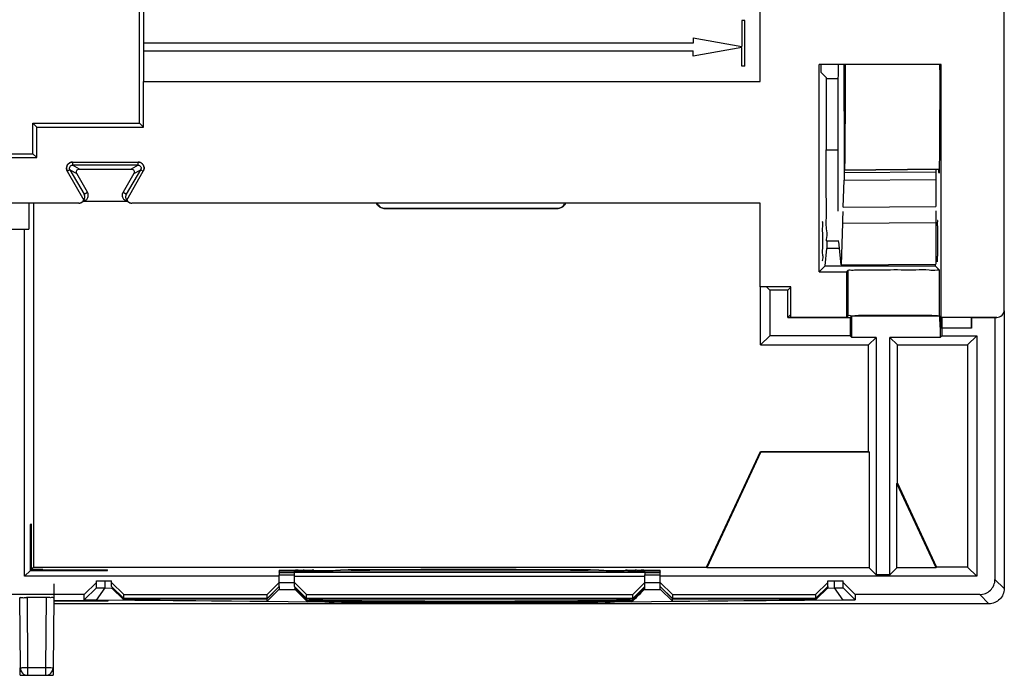
# Model space of a CAD drawing. Units: millimetres. Extents: x 0 to 420, y 0 to 297.
# Drawn here: x 229 to 242, y 151 to 160 of the extents above; entities that cross this region are included whole.
import ezdxf

# ---------------------------------------------------------------- set-up
doc = ezdxf.new("R2010")
doc.units = ezdxf.units.MM
doc.header["$LTSCALE"] = 23.1
for name, color, linetype in [('32087_0100_DXF_CONTINUOUS_LINE', 7, 'CONTINUOUS'), ('32089_0100_DXF_CONTINUOUS_LINE', 7, 'CONTINUOUS'), ('32090_0100_DXF_CONTINUOUS_LINE', 7, 'CONTINUOUS'), ('32124_0100_DXF_CONTINUOUS_LINE', 7, 'CONTINUOUS')]:
    doc.layers.add(name, color=color, linetype=linetype)

msp = doc.modelspace()

# ---------------------------------------------------------------- linework, layer by layer
at = {"layer": '32087_0100_DXF_CONTINUOUS_LINE', "color": 7, "linetype": 'CONTINUOUS'}
for p, q in [((241.84367, 156.00312), (241.84367, 201.80312)), ((230.49398, 158.45287), (230.49385, 163.37931)), ((230.54309, 160.20312), (230.54311, 159.50312)), ((238.63869, 159.00313), (238.63869, 160.20312)), ((238.43869, 159.80312), (238.39869, 159.80312)), ((238.39869, 159.80312), (238.39869, 159.46018)), ((238.43869, 159.20312), (238.43869, 159.80312)), ((237.75814, 159.50312), (230.54367, 159.50312)), ((230.54399, 159.50312), (230.54399, 159.40312)), ((237.75814, 159.57312), (238.39869, 159.46018)), ((237.75814, 159.57312), (237.75814, 159.50312)), ((230.54311, 159.40312), (230.54312, 159.00312)), ((230.54367, 159.40312), (237.75814, 159.40312)), ((238.39869, 159.44607), (237.75814, 159.33312)), ((237.75814, 159.33312), (237.75814, 159.40312)), ((238.39869, 159.20312), (238.39869, 159.44607)), ((238.43869, 159.20312), (238.39869, 159.20312)), ((241.01468, 159.22312), (239.41491, 159.22312)), ((239.41491, 156.50312), (239.41491, 159.22312)), ((239.4399, 159.12074), (239.4399, 159.22312)), ((239.50568, 159.05497), (239.4399, 159.12074)), ((241.01465, 155.76137), (241.01471, 159.22312)), ((230.54367, 159.00313), (238.63869, 159.00313)), ((230.54367, 158.40313), (230.54367, 159.00313)), ((239.66487, 159.03402), (239.50567, 159.03403)), ((239.50568, 159.05497), (239.50568, 158.10312)), ((229.09393, 158.45287), (230.49393, 158.45287)), ((229.14367, 158.40312), (229.09393, 158.45287)), ((229.09393, 158.05287), (229.09393, 158.45287)), ((230.54402, 158.40312), (230.49398, 158.45287)), ((229.14367, 158.40313), (230.54367, 158.40313)), ((229.14367, 158.00312), (229.14367, 158.40313)), ((227.74367, 158.00312), (229.14367, 158.00312)), ((227.79342, 158.05287), (229.09393, 158.05287)), ((229.14367, 158.00312), (229.09393, 158.05287)), ((229.61413, 157.94243), (230.47321, 157.94243)), ((229.54486, 157.82245), (229.76346, 157.44382)), ((229.70364, 157.85076), (230.3837, 157.85076)), ((230.32388, 157.44382), (230.54249, 157.82245)), ((229.80942, 157.54757), (229.66901, 157.79077)), ((230.41834, 157.79077), (230.27793, 157.54757)), ((229.78012, 157.43828), (229.74548, 157.41828)), ((229.76156, 157.42756), (230.32579, 157.42756)), ((230.34187, 157.41828), (230.30722, 157.43828)), ((229.69377, 157.40312), (217.19358, 157.40312)), ((238.63869, 157.40312), (230.39358, 157.40312)), ((238.63869, 156.30312), (238.63869, 157.40312)), ((239.6708, 156.90209), (239.51614, 156.90344)), ((239.51614, 156.90344), (239.51614, 156.80914)), ((239.49345, 156.58167), (239.51614, 156.80914)), ((239.68016, 156.80914), (239.51614, 156.80914)), ((239.41491, 156.50312), (239.49345, 156.58167)), ((239.49345, 156.58167), (240.93636, 156.58167)), ((239.77271, 156.50312), (239.7937, 156.52412)), ((239.7937, 155.92237), (239.7937, 156.52412)), ((240.93432, 156.60219), (240.93636, 156.58167)), ((240.93636, 156.58167), (240.99392, 156.52411)), ((240.96762, 156.63136), (240.96769, 156.6315)), ((240.99368, 155.92237), (240.99369, 156.52412)), ((239.41491, 156.50312), (239.77271, 156.50312)), ((239.77271, 156.50312), (239.77271, 155.90313)), ((239.04367, 156.30312), (238.63869, 156.30312)), ((239.04367, 155.90313), (239.04367, 156.30312)), ((239.77271, 155.90313), (239.04367, 155.90313)), ((239.7937, 155.92237), (239.77446, 155.90312)), ((240.99365, 155.92237), (240.99719, 155.91883)), ((241.00176, 155.77428), (240.99722, 155.91883)), ((241.41466, 155.90312), (241.01464, 155.90312)), ((241.74367, 155.90313), (241.41467, 155.90138)), ((241.41467, 155.90138), (241.41467, 155.76137)), ((241.01465, 155.76137), (241.00176, 155.77428)), ((241.41467, 155.76137), (241.01465, 155.76137))]:
    msp.add_line(p, q, dxfattribs=at)
at = {"layer": '32087_0100_DXF_CONTINUOUS_LINE', "color": 9, "linetype": 'CONTINUOUS'}
for p, q in [((239.50568, 158.10312), (239.66104, 158.10312)), ((229.61413, 157.94243), (229.61413, 157.90244)), ((230.47321, 157.90244), (230.47321, 157.94243)), ((229.5795, 157.84245), (229.54486, 157.82245)), ((229.5795, 157.84245), (229.66901, 157.79077)), ((229.5795, 157.84245), (229.76386, 157.52312)), ((230.47321, 157.90244), (229.61413, 157.90244)), ((229.70364, 157.85076), (229.61413, 157.90244)), ((230.32348, 157.52312), (230.50785, 157.84245)), ((230.47321, 157.90244), (230.3837, 157.85076)), ((230.41834, 157.79077), (230.50785, 157.84245)), ((230.50785, 157.84245), (230.54249, 157.82245)), ((229.76706, 157.52312), (229.80942, 157.54757)), ((230.27793, 157.54757), (230.32028, 157.52312)), ((229.76386, 157.52312), (229.76706, 157.52312)), ((230.32028, 157.52312), (230.32348, 157.52312))]:
    msp.add_line(p, q, dxfattribs=at)
at = {"layer": '32087_0100_DXF_CONTINUOUS_LINE', "linetype": 'CONTINUOUS'}
for p, q in [((241.41466, 155.90312), (241.74367, 155.90312)), ((241.41467, 155.76137), (241.41466, 155.90138))]:
    msp.add_line(p, q, dxfattribs=at)
at = {"layer": '32087_0100_DXF_CONTINUOUS_LINE', "color": 7, "linetype": 'CONTINUOUS'}
msp.add_arc((241.74367, 156.00312), 0.1, 270.000058, 359.999941, dxfattribs=at)
for points in [[(240.99502, 159.22312), (240.99507, 159.2071), (240.99511, 159.19108), (240.99515, 159.17505)], [(240.98684, 157.79838), (240.98592, 157.79851), (240.98474, 157.81744), (240.98366, 157.84155)], [(240.97148, 157.16993), (240.9716, 157.17326), (240.97067, 157.17551), (240.9676, 157.17548)]]:
    msp.add_open_spline(points, degree=3, dxfattribs=at)
for points, knots in [([(240.99515, 159.17505), (240.99519, 159.15887), (240.9953, 159.10985), (240.99542, 159.02739), (240.99547, 158.96112), (240.99547, 158.92768)], [0, 0, 0, 0, 0.19624419, 0.59445566, 1, 1, 1, 1]), ([(240.99547, 158.92768), (240.99549, 158.82302), (240.99527, 158.61433), (240.99424, 158.33103), (240.99243, 158.07043), (240.99079, 157.9558), (240.98931, 157.86193), (240.98908, 157.85008)], [0, 0, 0, 0, 0.29400236, 0.58170319, 0.81472338, 0.97516504, 1, 1, 1, 1]), ([(239.50683, 157.16287), (239.50724, 157.18884), (239.51154, 157.30119), (239.5055, 157.49806), (239.50644, 157.7875), (239.50568, 157.99296), (239.50568, 158.10312)], [0, 0, 0, 0, 0.08065121, 0.3403537, 0.6473391, 1, 1, 1, 1]), ([(229.66901, 157.79077), (229.66555, 157.79675), (229.66222, 157.81073), (229.6663, 157.83228), (229.68291, 157.84664), (229.69674, 157.85076), (229.70364, 157.85076)], [0, 0, 0, 0, 0.24933936, 0.49904667, 0.75061157, 1, 1, 1, 1]), ([(230.3837, 157.85076), (230.39061, 157.85076), (230.40439, 157.84666), (230.42101, 157.83235), (230.42514, 157.81079), (230.42179, 157.79675), (230.41834, 157.79077)], [0, 0, 0, 0, 0.24933936, 0.49904668, 0.75061157, 1, 1, 1, 1]), ([(240.98908, 157.85008), (240.98856, 157.82264), (240.98788, 157.79868), (240.98686, 157.79838), (240.98684, 157.79838)], [0, 0, 0, 0, 0.98056189, 1, 1, 1, 1]), ([(229.7988, 157.45254), (229.80374, 157.45773), (229.81607, 157.47479), (229.82391, 157.50927), (229.81601, 157.53615), (229.80942, 157.54757)], [0, 0, 0, 0, 0.20916438, 0.61003353, 1, 1, 1, 1]), ([(230.28859, 157.45314), (230.28386, 157.45824), (230.27188, 157.47506), (230.26371, 157.50908), (230.27128, 157.53606), (230.27793, 157.54757)], [0, 0, 0, 0, 0.20518222, 0.60387477, 1, 1, 1, 1]), ([(229.69377, 157.40312), (229.70326, 157.40312), (229.72228, 157.40656), (229.74689, 157.42111), (229.75894, 157.4358), (229.76346, 157.44382)], [0, 0, 0, 0, 0.33842033, 0.67173291, 1, 1, 1, 1]), ([(229.76346, 157.44382), (229.76734, 157.45069), (229.77361, 157.46678), (229.77523, 157.49472), (229.769, 157.51397), (229.76386, 157.52312)], [0, 0, 0, 0, 0.28677933, 0.61832942, 1, 1, 1, 1]), ([(229.78035, 157.43811), (229.78086, 157.43841), (229.78765, 157.44234), (229.79382, 157.44729), (229.7988, 157.45254)], [0, 0, 0, 0, 0.07572305, 1, 1, 1, 1]), ([(230.30706, 157.43838), (230.30634, 157.4388), (230.29954, 157.44287), (230.2934, 157.44796), (230.28859, 157.45314)], [0, 0, 0, 0, 0.10486832, 1, 1, 1, 1]), ([(230.32388, 157.44382), (230.32154, 157.44798), (230.31742, 157.45704), (230.31367, 157.47202), (230.31284, 157.48852), (230.31566, 157.5061), (230.32035, 157.51754), (230.32348, 157.52312)], [0, 0, 0, 0, 0.17297966, 0.35911425, 0.5566836, 0.76793598, 1, 1, 1, 1]), ([(230.32388, 157.44382), (230.32855, 157.43556), (230.34085, 157.42072), (230.36559, 157.40642), (230.38431, 157.40312), (230.39358, 157.40312)], [0, 0, 0, 0, 0.33833711, 0.66968992, 1, 1, 1, 1]), ([(239.46204, 156.64448), (239.45482, 156.64454), (239.46969, 156.68877), (239.45581, 156.729), (239.46175, 156.81836), (239.45866, 156.91229), (239.46175, 157.00535), (239.45603, 157.08827), (239.46827, 157.12507), (239.45586, 157.16229), (239.46204, 157.16234)], [0, 0, 0, 0, 0.04182207, 0.15924363, 0.31633326, 0.52128317, 0.71347196, 0.86606071, 0.96423781, 1, 1, 1, 1]), ([(239.51614, 156.90344), (239.50162, 156.90356), (239.52877, 156.99009), (239.50742, 157.05525), (239.50627, 157.12802), (239.50683, 157.16287)], [0, 0, 0, 0, 0.16587724, 0.61395668, 1, 1, 1, 1]), ([(240.96769, 156.6315), (240.96929, 156.63936), (240.96763, 156.66809), (240.97015, 156.72586), (240.96952, 156.81025), (240.97061, 156.90908), (240.96806, 157.00391), (240.97416, 157.09329), (240.96121, 157.13129), (240.97135, 157.16593), (240.97148, 157.16993)], [0, 0, 0, 0, 0.0449634, 0.15939883, 0.32544046, 0.51853838, 0.71003303, 0.87161331, 0.97936684, 1, 1, 1, 1]), ([(239.7937, 156.52412), (239.7999, 156.53032), (239.83938, 156.51907), (239.90222, 156.53087), (240.01178, 156.52659), (240.14641, 156.52949), (240.31053, 156.529), (240.49077, 156.53002), (240.67416, 156.52644), (240.83559, 156.53439), (240.93194, 156.51626), (240.98611, 156.53192), (240.99392, 156.52411)], [0, 0, 0, 0, 0.02191416, 0.08382469, 0.17009584, 0.2893436, 0.42286857, 0.57960875, 0.73913326, 0.88473048, 0.97238997, 1, 1, 1, 1]), ([(240.96739, 155.92386), (240.93987, 155.91885), (240.88513, 155.92912), (240.77557, 155.92484), (240.64093, 155.92774), (240.47681, 155.92726), (240.29658, 155.92828), (240.11319, 155.92469), (239.95176, 155.93265), (239.85551, 155.91453), (239.80145, 155.93012), (239.7937, 155.92237)], [0, 0, 0, 0, 0.06331264, 0.15154174, 0.27348797, 0.41003973, 0.57032902, 0.73346344, 0.88235356, 0.97199431, 1, 1, 1, 1])]:
    msp.add_open_spline(points, degree=3, knots=knots, dxfattribs=at)
at = {"layer": '32087_0100_DXF_CONTINUOUS_LINE', "linetype": 'CONTINUOUS'}
for points in [[(229.54486, 157.82245, 11.06501), (229.53785, 157.8346, 11.06501), (229.53068, 157.86178, 11.06501), (229.54147, 157.90481, 11.06501), (229.57281, 157.93574, 11.06501), (229.60182, 157.94243, 11.06501), (229.61413, 157.94243, 11.06501)], [(230.47321, 157.94243, 11.06501), (230.48725, 157.94243, 11.06501), (230.51437, 157.93505, 11.06501), (230.54624, 157.90419, 11.06501), (230.55735, 157.86158, 11.06501), (230.54864, 157.83311, 11.06501), (230.54249, 157.82245, 11.06501)]]:
    msp.add_open_spline(points, degree=3, knots=[0, 0, 0, 0, 0.25425303, 0.48162784, 0.77694262, 1, 1, 1, 1], dxfattribs=at)
at = {"layer": '32087_0100_DXF_CONTINUOUS_LINE', "color": 9, "linetype": 'CONTINUOUS'}
for points, knots in [([(229.61413, 157.94243), (229.60039, 157.94243), (229.57225, 157.93502), (229.54161, 157.90433), (229.53036, 157.86245), (229.53799, 157.83436), (229.54486, 157.82245)], [0, 0, 0, 0, 0.24897719, 0.49988275, 0.75096987, 1, 1, 1, 1]), ([(230.54249, 157.82245), (230.54936, 157.83436), (230.557, 157.86243), (230.54575, 157.90431), (230.5151, 157.935), (230.48696, 157.94243), (230.47321, 157.94243)], [0, 0, 0, 0, 0.24897879, 0.49988382, 0.75096994, 1, 1, 1, 1]), ([(229.5795, 157.84245), (229.57584, 157.84878), (229.57208, 157.86358), (229.57865, 157.88463), (229.59411, 157.89906), (229.60757, 157.90244), (229.61413, 157.90244)], [0, 0, 0, 0, 0.26501312, 0.52085521, 0.76223339, 1, 1, 1, 1]), ([(230.47321, 157.90244), (230.48053, 157.90244), (230.49523, 157.8983), (230.51017, 157.88208), (230.51494, 157.86148), (230.51113, 157.84813), (230.50785, 157.84245)], [0, 0, 0, 0, 0.26501312, 0.52085521, 0.76223339, 1, 1, 1, 1])]:
    msp.add_open_spline(points, degree=3, knots=knots, dxfattribs=at)
at = {"layer": '32087_0100_DXF_CONTINUOUS_LINE', "linetype": 'CONTINUOUS'}
for points in [[(229.69377, 157.40312, 11.06501), (229.72067, 157.40312, 11.06501), (229.75025, 157.42039, 11.06501), (229.76346, 157.44382, 11.06501)], [(230.32388, 157.44382, 11.06501), (230.3371, 157.42039, 11.06501), (230.36667, 157.40312, 11.06501), (230.39358, 157.40312, 11.06501)], [(241.74367, 155.90312, 11.06501), (241.76919, 155.90312, 11.06501), (241.82234, 155.92446, 11.06501), (241.84367, 155.97761, 11.06501), (241.84367, 156.00312, 11.06501)]]:
    msp.add_open_spline(points, degree=3, dxfattribs=at)
at = {"layer": '32089_0100_DXF_CONTINUOUS_LINE', "color": 7, "linetype": 'CONTINUOUS'}
for p, q in [((229.04018, 157.40312), (229.04018, 157.06084)), ((229.10127, 157.40312), (229.10127, 152.62095)), ((228.76236, 157.06084), (229.04018, 157.06084)), ((228.98171, 152.50139), (228.98171, 157.06084)), ((238.64456, 155.54182), (238.64456, 156.30312)), ((238.72237, 156.30312), (238.76412, 156.26138)), ((239.00412, 156.26138), (238.76412, 156.26138)), ((238.76412, 156.26138), (238.76412, 155.66138)), ((239.00412, 156.26138), (239.04367, 156.30094)), ((239.00412, 155.90138), (239.00412, 156.26138)), ((239.00412, 155.90138), (239.04367, 155.94094)), ((239.00412, 155.90138), (239.8215, 155.90138)), ((239.84244, 155.92232), (239.8215, 155.90138)), ((239.8215, 155.90138), (239.8215, 155.66138)), ((239.84244, 155.92232), (240.99365, 155.92232)), ((239.84244, 155.64044), (239.84244, 155.92232)), ((241.7215, 155.90138), (241.0215, 155.90138)), ((241.0215, 155.90138), (241.0215, 155.66138)), ((241.7215, 155.90138), (241.7215, 152.46137)), ((241.84192, 155.99061), (241.84192, 152.34096)), ((241.00055, 155.81259), (241.00055, 155.64044)), ((238.64456, 155.54182), (238.76412, 155.66138)), ((239.8215, 155.66138), (238.76412, 155.66138)), ((239.84244, 155.64044), (239.8215, 155.66138)), ((240.16055, 155.64044), (239.84244, 155.64044)), ((240.16055, 155.64044), (240.06194, 155.54182)), ((240.16055, 155.64044), (240.16055, 152.52233)), ((241.00055, 155.64044), (240.34244, 155.64044)), ((240.44106, 155.54182), (240.34244, 155.64044)), ((240.34244, 152.52233), (240.34244, 155.64044)), ((241.00055, 155.64044), (241.0215, 155.66138)), ((241.0215, 155.66138), (241.4815, 155.66138)), ((241.36194, 155.54182), (241.4815, 155.66138)), ((241.4815, 155.66138), (241.4815, 152.50139)), ((238.64456, 155.54182), (240.06194, 155.54182)), ((240.06194, 154.14271), (240.06194, 155.54182)), ((240.44106, 155.54182), (241.36194, 155.54182)), ((240.44106, 153.72339), (240.44106, 155.54182)), ((241.36194, 155.54182), (241.36194, 152.62095)), ((237.93479, 152.62095), (238.6444, 154.14271)), ((238.64829, 154.1366), (237.93869, 152.61484)), ((238.6444, 154.14271), (240.06194, 154.14271)), ((238.6444, 154.14271), (238.64829, 154.1366)), ((238.64829, 154.1366), (240.06805, 154.1366)), ((240.06194, 154.14271), (240.06805, 154.1366)), ((240.06805, 154.1366), (240.06805, 152.61484)), ((240.43495, 153.72203), (240.44106, 153.72339)), ((240.95124, 152.61484), (240.43495, 153.72203)), ((240.43495, 152.61484), (240.43495, 153.72203)), ((240.44106, 153.72339), (240.95513, 152.62095)), ((229.06028, 152.57996), (229.06033, 153.18276)), ((229.06033, 153.18276), (229.06977, 153.19221)), ((229.06977, 153.19221), (229.06982, 152.5895)), ((229.06028, 152.57996), (228.98171, 152.50139)), ((229.06028, 152.57996), (230.07191, 152.57996)), ((229.10127, 152.62095), (229.06982, 152.5895)), ((229.22274, 152.5895), (229.06982, 152.5895)), ((229.10127, 152.62095), (237.93479, 152.62095)), ((229.2228, 152.586), (230.07181, 152.586)), ((229.22286, 152.57996), (229.2228, 152.586)), ((230.07191, 152.57996), (230.07181, 152.586)), ((232.32637, 152.58167), (232.52637, 152.58167)), ((232.32637, 152.58167), (232.32637, 152.56335)), ((232.32637, 152.55898), (232.52637, 152.55898)), ((232.32637, 152.55375), (232.32637, 152.55898)), ((232.32637, 152.54938), (232.52637, 152.54938)), ((232.32637, 152.54938), (232.32637, 152.52321)), ((232.32637, 152.51884), (232.52637, 152.51884)), ((232.32637, 152.36728), (232.32637, 152.51884)), ((232.52637, 152.58096), (232.52637, 152.56335)), ((232.52637, 152.55724), (237.12637, 152.55724)), ((237.12637, 152.5555), (232.52637, 152.5555)), ((232.52637, 152.5555), (232.52637, 152.55375)), ((232.52637, 152.52321), (232.52637, 152.54938)), ((232.52637, 152.36728), (232.52637, 152.51884)), ((233.27224, 152.58251), (233.1307, 152.58374)), ((236.52205, 152.58374), (236.3805, 152.58251)), ((237.12637, 152.58167), (237.32637, 152.58167)), ((237.12637, 152.56335), (237.12637, 152.58096)), ((237.12637, 152.55898), (237.32637, 152.55898)), ((237.12637, 152.55375), (237.12637, 152.5555)), ((237.12637, 152.54938), (237.32637, 152.54938)), ((237.12637, 152.54938), (237.12637, 152.52321)), ((237.12637, 152.51884), (237.32637, 152.51884)), ((237.12637, 152.36728), (237.12637, 152.51884)), ((237.32637, 152.56335), (237.32637, 152.58167)), ((237.32637, 152.55898), (237.32637, 152.55375)), ((237.32637, 152.52321), (237.32637, 152.54938)), ((237.32637, 152.36728), (237.32637, 152.51884)), ((237.93869, 152.61484), (237.93479, 152.62095)), ((240.06805, 152.61484), (237.93869, 152.61484)), ((240.06805, 152.61484), (240.16055, 152.52233)), ((240.34244, 152.52233), (240.16055, 152.52233)), ((240.34244, 152.52233), (240.43495, 152.61484)), ((240.95124, 152.61484), (240.43495, 152.61484)), ((240.95513, 152.62095), (240.95124, 152.61484)), ((241.36194, 152.62095), (240.95513, 152.62095)), ((241.36194, 152.62095), (241.4815, 152.50139)), ((232.32637, 152.50139), (228.98171, 152.50139)), ((229.76637, 152.26138), (229.92637, 152.42139)), ((229.92637, 152.44139), (230.12637, 152.44139)), ((229.92637, 152.35096), (229.92637, 152.44139)), ((230.12637, 152.36728), (230.12637, 152.44139)), ((230.12637, 152.42139), (230.28637, 152.26138)), ((232.16637, 152.26138), (232.32637, 152.42139)), ((232.32637, 152.41884), (232.52637, 152.41884)), ((232.52637, 152.50139), (237.12637, 152.50139)), ((232.52637, 152.42139), (232.68637, 152.26138)), ((236.96637, 152.26138), (237.12637, 152.42139)), ((237.12637, 152.41884), (237.32637, 152.41884)), ((241.4815, 152.50139), (237.32637, 152.50139)), ((237.32637, 152.42139), (237.48637, 152.26138)), ((239.36637, 152.26138), (239.52637, 152.42139)), ((239.52637, 152.44139), (239.72637, 152.44139)), ((239.52637, 152.36728), (239.52637, 152.44139)), ((239.72637, 152.35096), (239.72637, 152.44139)), ((239.72637, 152.42139), (239.88637, 152.26138)), ((229.76637, 152.26138), (228.48637, 152.26138)), ((229.76637, 152.19097), (229.76637, 152.26138)), ((230.04353, 152.34849), (230.12635, 152.34777)), ((230.12637, 152.36728), (230.28637, 152.20867)), ((230.12637, 152.36553), (230.28637, 152.20413)), ((230.28637, 152.19097), (230.12637, 152.35096)), ((230.28637, 152.26138), (232.16637, 152.26138)), ((230.28637, 152.20867), (230.28637, 152.26138)), ((232.16637, 152.20867), (232.32637, 152.36728)), ((232.32637, 152.36553), (232.16637, 152.20413)), ((232.16637, 152.1744), (232.32637, 152.33104)), ((232.16637, 152.20867), (232.16637, 152.26138)), ((232.32605, 152.32857), (232.53779, 152.32672)), ((232.32637, 152.36553), (232.32637, 152.33104)), ((232.52637, 152.36728), (232.68637, 152.20867)), ((232.68637, 152.20413), (232.52637, 152.36553)), ((232.52637, 152.35506), (232.52646, 152.35491)), ((232.52637, 152.34262), (232.53937, 152.3426)), ((232.68637, 152.18127), (232.52657, 152.34242)), ((232.68637, 152.26138), (236.96637, 152.26138)), ((232.68637, 152.20867), (232.68637, 152.26138)), ((236.96637, 152.20867), (237.12637, 152.36728)), ((237.12637, 152.36553), (236.96637, 152.20413)), ((237.12637, 152.34262), (236.96637, 152.18127)), ((236.96637, 152.20867), (236.96637, 152.26138)), ((237.11339, 152.3426), (237.12637, 152.34262)), ((237.11496, 152.32672), (237.32671, 152.32857)), ((237.12629, 152.3549), (237.12637, 152.35506)), ((237.12637, 152.3398), (237.12637, 152.36553)), ((237.32637, 152.36728), (237.48637, 152.20867)), ((237.48637, 152.20413), (237.32637, 152.36553)), ((237.32637, 152.33104), (237.32637, 152.36553)), ((237.32637, 152.33104), (237.48637, 152.1744)), ((237.48637, 152.26138), (239.36637, 152.26138)), ((237.48637, 152.26138), (237.48637, 152.20867)), ((239.52637, 152.36727), (239.36637, 152.20867)), ((239.52637, 152.36553), (239.36637, 152.20413)), ((239.36637, 152.26138), (239.36637, 152.20867)), ((239.52637, 152.35096), (239.37522, 152.19982)), ((239.52637, 152.36553), (239.52637, 152.35096)), ((239.52654, 152.34777), (239.60922, 152.34849)), ((241.52151, 152.26138), (239.88637, 152.26138)), ((239.88637, 152.26138), (239.88637, 152.19097)), ((228.91859, 152.22018), (228.92662, 151.30005)), ((229.27902, 152.22183), (229.00902, 152.22183)), ((229.02657, 151.30005), (229.01999, 152.2219)), ((229.26599, 152.22194), (229.25798, 151.30005)), ((229.36597, 152.22018), (229.35794, 151.30005)), ((238.04658, 152.14096), (229.36527, 152.14096)), ((229.36584, 152.18284), (230.07538, 152.18284)), ((230.07538, 152.17673), (229.36584, 152.17673)), ((232.94477, 152.16119), (229.92969, 152.18751)), ((230.07538, 152.18284), (230.07538, 152.17673)), ((232.16637, 152.20867), (230.28637, 152.20867)), ((230.28637, 152.20413), (232.16637, 152.20413)), ((230.28637, 152.19097), (230.28637, 152.20413)), ((230.29739, 152.19071), (232.16637, 152.1744)), ((232.16637, 152.1744), (232.16637, 152.20413)), ((236.96637, 152.20867), (232.68637, 152.20867)), ((232.68637, 152.20413), (236.96637, 152.20413)), ((232.68637, 152.20413), (232.68637, 152.19507)), ((232.68637, 152.19507), (232.68648, 152.1949)), ((239.72305, 152.18751), (236.70798, 152.16119)), ((236.96626, 152.1949), (236.96637, 152.19507)), ((236.96637, 152.20413), (236.96637, 152.19507)), ((239.36637, 152.20867), (237.48637, 152.20867)), ((237.48637, 152.20413), (239.36637, 152.20413)), ((237.48637, 152.1744), (237.48637, 152.20413)), ((237.48637, 152.1744), (239.35535, 152.19071)), ((238.04974, 152.14304), (240.83759, 152.14304)), ((239.36637, 152.20413), (239.36637, 152.19097)), ((241.64192, 152.14096), (240.84077, 152.14096)), ((229.25798, 151.30005), (229.02657, 151.30005)), ((229.02662, 151.20092), (229.25794, 151.20092))]:
    msp.add_line(p, q, dxfattribs=at)
at = {"layer": '32089_0100_DXF_CONTINUOUS_LINE', "linetype": 'CONTINUOUS'}
for p, q in [((229.36754, 152.40092), (229.36597, 152.22018)), ((228.92748, 151.20092), (228.92662, 151.30005)), ((229.35794, 151.30005), (229.35707, 151.20092)), ((228.92748, 151.20092), (229.02662, 151.20092)), ((229.25794, 151.20092), (229.35707, 151.20092))]:
    msp.add_line(p, q, dxfattribs=at)
at = {"layer": '32089_0100_DXF_CONTINUOUS_LINE', "color": 9, "linetype": 'CONTINUOUS'}
for p, q in [((230.04353, 152.34849), (230.04353, 152.44139)), ((239.60922, 152.44139), (239.60922, 152.34849)), ((241.7215, 152.46137), (241.84191, 152.34096)), ((229.92637, 152.35096), (229.76637, 152.19097)), ((229.92969, 152.18751), (230.04353, 152.34849)), ((232.52659, 152.34148), (232.68659, 152.18149)), ((237.12616, 152.34148), (236.96616, 152.18149)), ((239.60922, 152.34849), (239.72305, 152.18751)), ((239.88637, 152.19097), (239.72637, 152.35096)), ((241.64192, 152.14096), (241.52151, 152.26138)), ((232.69233, 152.19148), (232.68636, 152.18128)), ((236.96638, 152.18128), (236.95902, 152.19386)), ((229.02662, 151.20092), (229.02662, 151.30005)), ((229.25794, 151.30005), (229.25794, 151.20092))]:
    msp.add_line(p, q, dxfattribs=at)
at = {"layer": '32089_0100_DXF_CONTINUOUS_LINE', "color": 7, "linetype": 'CONTINUOUS'}
for centre, start, end in [((229.02662, 151.30092), 180.499999, 270), ((229.25794, 151.30092), 270, 359.5)]:
    msp.add_arc(centre, 0.1, start, end, dxfattribs=at)
for points in [[(232.52638, 152.58072), (232.52638, 152.5808), (232.52637, 152.58088), (232.52637, 152.58096)], [(232.52637, 152.56771), (232.52637, 152.573), (232.52992, 152.5751), (232.53532, 152.5755)], [(232.53532, 152.5755), (232.54283, 152.57605), (232.55393, 152.57333), (232.56411, 152.57133)], [(237.12636, 152.56824), (237.12637, 152.56807), (237.12637, 152.56789), (237.12637, 152.56771)], [(228.93255, 152.22062), (228.9284, 152.22056), (228.92003, 152.22451), (228.92019, 152.22024)], [(229.36597, 152.22018), (229.366, 152.22367), (229.35899, 152.22051), (229.3555, 152.22057)], [(232.66373, 152.21771), (232.66901, 152.21243), (232.67429, 152.20715), (232.67957, 152.20187)], [(232.67077, 152.19306), (232.67308, 152.19075), (232.67539, 152.18844), (232.67771, 152.18612)], [(232.68637, 152.1949), (232.68645, 152.18739), (232.69168, 152.18462), (232.69956, 152.18431)], [(232.68637, 152.17745), (232.68645, 152.1699), (232.69172, 152.16713), (232.69966, 152.16683)], [(232.69956, 152.18431), (232.71016, 152.18389), (232.72556, 152.18794), (232.73969, 152.19093)], [(232.69966, 152.16683), (232.71028, 152.16644), (232.72567, 152.17048), (232.73979, 152.17347)], [(232.73969, 152.19093), (232.8129, 152.20642), (232.85195, 152.19362), (232.89805, 152.18697)], [(232.73979, 152.17347), (232.81292, 152.18894), (232.85195, 152.17615), (232.89801, 152.16952)], [(232.89801, 152.16952), (232.93345, 152.16441), (232.97304, 152.16294), (233.01436, 152.16301)], [(236.63917, 152.16303), (236.68035, 152.16297), (236.71982, 152.16444), (236.75514, 152.16952)], [(236.75514, 152.16952), (236.8011, 152.17614), (236.84005, 152.1889), (236.91301, 152.17347)], [(236.75545, 152.18698), (236.80138, 152.1936), (236.84029, 152.20636), (236.91323, 152.19093)], [(236.91301, 152.17347), (236.93767, 152.16826), (236.9662, 152.15983), (236.96637, 152.17745)], [(236.91323, 152.19093), (236.93758, 152.18578), (236.96572, 152.17749), (236.96636, 152.19446)], [(236.96645, 152.17754), (236.96931, 152.1804), (236.97218, 152.18326), (236.97504, 152.18612)], [(236.97317, 152.20187), (236.97923, 152.20793), (236.98529, 152.21399), (236.99135, 152.22005)], [(236.97504, 152.18612), (236.97735, 152.18844), (236.97967, 152.19075), (236.98198, 152.19306)]]:
    msp.add_open_spline(points, degree=3, dxfattribs=at)
for points, knots in [([(232.78092, 152.58026), (232.76655, 152.58008), (232.73365, 152.57991), (232.68105, 152.57944), (232.62783, 152.58075), (232.57616, 152.57721), (232.55212, 152.58536), (232.52664, 152.57677), (232.52638, 152.58072)], [0, 0, 0, 0, 0.1695612, 0.38883834, 0.61616611, 0.81359226, 0.95047188, 1, 1, 1, 1]), ([(232.56411, 152.57133), (232.61658, 152.56104), (232.67112, 152.57851), (232.74421, 152.58029), (232.781, 152.57998)], [0, 0, 0, 0, 0.51486826, 1, 1, 1, 1]), ([(232.781, 152.57998), (232.81038, 152.57973), (232.93282, 152.57569), (233.04394, 152.58045), (233.13083, 152.58128)], [0, 0, 0, 0, 0.24695751, 1, 1, 1, 1]), ([(236.52205, 152.58374), (236.37495, 152.58493), (236.05765, 152.5869), (235.56107, 152.58875), (235.03427, 152.58962), (234.50926, 152.58951), (234.01124, 152.5885), (233.55469, 152.58666), (233.26656, 152.58484), (233.1307, 152.58374)], [0, 0, 0, 0, 0.13013184, 0.28068724, 0.43927232, 0.5961323, 0.74511374, 0.87981349, 1, 1, 1, 1]), ([(233.27224, 152.58251), (233.40176, 152.58355), (233.7005, 152.58541), (234.1626, 152.58711), (234.65725, 152.58788), (235.13673, 152.58775), (235.58768, 152.58679), (235.9996, 152.58512), (236.25747, 152.58349), (236.3805, 152.58251)], [0, 0, 0, 0, 0.12500525, 0.28834175, 0.44600239, 0.60242811, 0.75110954, 0.88124519, 1, 1, 1, 1]), ([(236.52192, 152.58128), (236.60661, 152.58047), (236.72011, 152.57571), (236.84529, 152.58011), (236.87891, 152.58004)], [0, 0, 0, 0, 0.71947341, 1, 1, 1, 1]), ([(237.07918, 152.58004), (237.06436, 152.57805), (237.02529, 152.58075), (236.97227, 152.57944), (236.91964, 152.57991), (236.88655, 152.58007), (236.87183, 152.58026)], [0, 0, 0, 0, 0.24370661, 0.52027346, 0.7870159, 1, 1, 1, 1]), ([(236.87891, 152.58004), (236.9095, 152.57998), (236.97811, 152.57731), (237.03997, 152.5572), (237.1258, 152.58118), (237.12636, 152.56824)], [0, 0, 0, 0, 0.35900012, 0.83932623, 1, 1, 1, 1]), ([(237.12637, 152.58096), (237.12637, 152.57685), (237.10098, 152.58539), (237.0894, 152.58142), (237.07918, 152.58004)], [0, 0, 0, 0, 0.26139987, 1, 1, 1, 1]), ([(241.52151, 152.26138), (241.54673, 152.26138), (241.5982, 152.27126), (241.66486, 152.31451), (241.71066, 152.3812), (241.7215, 152.43489), (241.7215, 152.46137)], [0, 0, 0, 0, 0.24247718, 0.48967821, 0.74543478, 1, 1, 1, 1]), ([(229.92637, 152.35096), (229.92637, 152.35029), (229.93047, 152.35088), (229.93486, 152.34976), (229.94523, 152.34994), (229.95812, 152.34949), (229.975, 152.34932), (230.00376, 152.34893), (230.02702, 152.34869), (230.04353, 152.34849)], [0, 0, 0, 0, 0.01709802, 0.06681513, 0.14876915, 0.26235208, 0.40554517, 0.57744195, 1, 1, 1, 1]), ([(232.5263, 152.33753), (232.55296, 152.31086), (232.60112, 152.26271), (232.64928, 152.21455), (232.67077, 152.19306)], [0, 0, 0, 0, 0.55373938, 1, 1, 1, 1]), ([(232.52637, 152.35506), (232.55304, 152.3284), (232.59883, 152.28261), (232.64461, 152.23683), (232.66373, 152.21771)], [0, 0, 0, 0, 0.58241067, 1, 1, 1, 1]), ([(236.98198, 152.19306), (237.00347, 152.21455), (237.05163, 152.26271), (237.09979, 152.31086), (237.12645, 152.33753)], [0, 0, 0, 0, 0.44626062, 1, 1, 1, 1]), ([(236.99135, 152.22005), (237.00969, 152.23838), (237.0547, 152.28339), (237.09971, 152.3284), (237.12637, 152.35506)], [0, 0, 0, 0, 0.40750209, 1, 1, 1, 1]), ([(239.60922, 152.34849), (239.62579, 152.34869), (239.64913, 152.34894), (239.67798, 152.34932), (239.69484, 152.34949), (239.70768, 152.34994), (239.71796, 152.34976), (239.72232, 152.35088), (239.72637, 152.3503), (239.72637, 152.35096)], [0, 0, 0, 0, 0.4241778, 0.59652067, 0.73989018, 0.85251018, 0.93376125, 0.98304779, 1, 1, 1, 1]), ([(241.84191, 152.34096), (241.84191, 152.3146), (241.83132, 152.26184), (241.78643, 152.19536), (241.7201, 152.15123), (241.66768, 152.14097), (241.64192, 152.14096)], [0, 0, 0, 0, 0.25330929, 0.50145615, 0.75246102, 1, 1, 1, 1]), ([(228.93255, 152.22116), (228.93255, 152.22879), (228.96014, 152.21785), (228.98039, 152.22306), (228.99957, 152.22183), (229.00902, 152.22183)], [0, 0, 0, 0, 0.29947033, 0.62924043, 1, 1, 1, 1]), ([(229.3555, 152.22116), (229.35549, 152.22716), (229.33162, 152.21805), (229.31165, 152.22345), (229.29042, 152.22183), (229.27902, 152.22183)], [0, 0, 0, 0, 0.23550678, 0.5529513, 1, 1, 1, 1]), ([(229.92969, 152.18751), (229.90658, 152.18771), (229.87409, 152.18803), (229.83383, 152.18862), (229.81049, 152.18903), (229.79216, 152.18949), (229.7799, 152.18983), (229.77294, 152.19024), (229.76934, 152.19036), (229.76776, 152.19075), (229.76637, 152.19073), (229.76637, 152.19097)], [0, 0, 0, 0, 0.42429812, 0.59636147, 0.73936755, 0.85250669, 0.93392089, 0.96259174, 0.98316853, 0.99561306, 1, 1, 1, 1]), ([(230.28637, 152.19097), (230.28637, 152.19075), (230.28778, 152.19112), (230.28929, 152.19065), (230.29307, 152.19084), (230.29576, 152.19073), (230.29739, 152.19071)], [0, 0, 0, 0, 0.05854372, 0.24056771, 0.55480166, 1, 1, 1, 1]), ([(236.96637, 152.18127), (236.84251, 152.17981), (236.5692, 152.17731), (236.12761, 152.17463), (235.6299, 152.17276), (235.0977, 152.1718), (234.55385, 152.17181), (234.02179, 152.17276), (233.52439, 152.17463), (233.08316, 152.17732), (232.81013, 152.17981), (232.68637, 152.18127)], [0, 0, 0, 0, 0.08682623, 0.19157575, 0.30952557, 0.43568821, 0.56460448, 0.69072611, 0.80862142, 0.91324769, 1, 1, 1, 1]), ([(232.89805, 152.18697), (232.97235, 152.17626), (233.188, 152.18859), (233.51244, 152.17805), (233.91515, 152.17868), (234.35955, 152.17647), (234.82862, 152.17635), (235.29737, 152.17648), (235.74096, 152.17869), (236.14272, 152.17807), (236.4663, 152.18859), (236.68137, 152.1763), (236.75545, 152.18698)], [0, 0, 0, 0, 0.06619439, 0.1541209, 0.25942608, 0.37688175, 0.50051969, 0.62405165, 0.74126285, 0.8462854, 0.93400871, 1, 1, 1, 1]), ([(236.70798, 152.16119), (236.57434, 152.16003), (236.28662, 152.15803), (235.8314, 152.15595), (235.33649, 152.15468), (234.82286, 152.15425), (234.31078, 152.15468), (233.8189, 152.15596), (233.36584, 152.15803), (233.07874, 152.16002), (232.94477, 152.16119)], [0, 0, 0, 0, 0.10653996, 0.22937005, 0.362899, 0.50107274, 0.63883014, 0.77112034, 0.89319582, 1, 1, 1, 1]), ([(233.01436, 152.16301), (233.0597, 152.16308), (233.22755, 152.16986), (233.51276, 152.16059), (233.91581, 152.16123), (234.36041, 152.15902), (234.82923, 152.1589), (235.29726, 152.15903), (235.74034, 152.16124), (236.142, 152.16061), (236.42652, 152.16986), (236.59398, 152.1631), (236.63917, 152.16303)], [0, 0, 0, 0, 0.03696772, 0.1308929, 0.2434141, 0.36885922, 0.5007839, 0.63239474, 0.75717982, 0.86941166, 0.96314547, 1, 1, 1, 1]), ([(239.35535, 152.19071), (239.35699, 152.19073), (239.35967, 152.19084), (239.36345, 152.19065), (239.36496, 152.19112), (239.36637, 152.19075), (239.36637, 152.19097)], [0, 0, 0, 0, 0.44510258, 0.75960005, 0.94156797, 1, 1, 1, 1]), ([(239.88637, 152.19097), (239.88637, 152.19073), (239.885, 152.19075), (239.88344, 152.19037), (239.87987, 152.19024), (239.87297, 152.18984), (239.86081, 152.18949), (239.84256, 152.18903), (239.81924, 152.18862), (239.77885, 152.18804), (239.74625, 152.18771), (239.72305, 152.18751)], [0, 0, 0, 0, 0.00435063, 0.0166871, 0.03708523, 0.06550793, 0.14622204, 0.25839705, 0.40157172, 0.57407482, 1, 1, 1, 1]), ([(229.02662, 151.30005), (229.01407, 151.29994), (228.98918, 151.29812), (228.96245, 151.30443), (228.92671, 151.2899), (228.92662, 151.30005)], [0, 0, 0, 0, 0.37649401, 0.6955313, 1, 1, 1, 1]), ([(229.35794, 151.30005), (229.35785, 151.29067), (229.32336, 151.30452), (229.29688, 151.29796), (229.27107, 151.29994), (229.25794, 151.30005)], [0, 0, 0, 0, 0.28158208, 0.60606496, 1, 1, 1, 1])]:
    msp.add_open_spline(points, degree=3, knots=knots, dxfattribs=at)
at = {"layer": '32090_0100_DXF_CONTINUOUS_LINE', "color": 7, "linetype": 'CONTINUOUS'}
for p, q in [((233.61481, 157.38265), (233.60299, 157.40312)), ((233.60943, 157.40312), (233.61803, 157.38824)), ((233.70141, 157.33265), (235.98594, 157.33265)), ((233.70463, 157.33824), (235.98272, 157.33824)), ((236.08436, 157.40312), (236.07254, 157.38265))]:
    msp.add_line(p, q, dxfattribs=at)
at = {"layer": '32090_0100_DXF_CONTINUOUS_LINE', "color": 9, "linetype": 'CONTINUOUS'}
for p, q in [((233.61481, 157.38265), (233.61803, 157.38824)), ((233.70463, 157.33824), (233.70141, 157.33265)), ((235.98594, 157.33265), (235.98272, 157.33824)), ((236.06931, 157.38824), (236.07254, 157.38265))]:
    msp.add_line(p, q, dxfattribs=at)
at = {"layer": '32090_0100_DXF_CONTINUOUS_LINE', "color": 7, "linetype": 'CONTINUOUS'}
for points, knots in [([(233.70141, 157.33265), (233.69289, 157.33265), (233.6755, 157.33501), (233.65092, 157.34489), (233.62994, 157.36123), (233.61911, 157.3752), (233.61481, 157.38265)], [0, 0, 0, 0, 0.24470106, 0.49823172, 0.7526463, 1, 1, 1, 1]), ([(233.61803, 157.38824), (233.62358, 157.37862), (233.63879, 157.36054), (233.66918, 157.34234), (233.69304, 157.33824), (233.70463, 157.33824)], [0, 0, 0, 0, 0.31979929, 0.66628016, 1, 1, 1, 1]), ([(235.98272, 157.33824), (235.99157, 157.33824), (236.009, 157.34055), (236.0335, 157.35076), (236.05419, 157.3669), (236.06504, 157.38084), (236.06931, 157.38824)], [0, 0, 0, 0, 0.25437157, 0.49843992, 0.75456384, 1, 1, 1, 1]), ([(236.07254, 157.38265), (236.06828, 157.37528), (236.05754, 157.3614), (236.0367, 157.34505), (236.01206, 157.33505), (235.99455, 157.33265), (235.98594, 157.33265)], [0, 0, 0, 0, 0.24470104, 0.49823168, 0.75264628, 1, 1, 1, 1])]:
    msp.add_open_spline(points, degree=3, knots=knots, dxfattribs=at)
at = {"layer": '32124_0100_DXF_CONTINUOUS_LINE', "color": 7, "linetype": 'CONTINUOUS'}
for p, q in [((239.74054, 157.80769), (240.94367, 157.81571)), ((239.74591, 157.83623), (240.98508, 157.85004)), ((240.94367, 157.84958), (240.94367, 157.36128)), ((239.72835, 157.34979), (239.7399, 157.70472)), ((239.72835, 157.34979), (240.94367, 157.36128)), ((240.94367, 157.30009), (240.94367, 156.60312)), ((239.72147, 157.13869), (239.70366, 156.59235)), ((239.72147, 157.13869), (240.94368, 157.14744)), ((239.70366, 156.59234), (239.67075, 156.89593)), ((239.70366, 156.59235), (240.94367, 156.60344))]:
    msp.add_line(p, q, dxfattribs=at)
at = {"layer": '32124_0100_DXF_CONTINUOUS_LINE', "color": 9, "linetype": 'CONTINUOUS'}
for p, q in [((239.7462, 157.84129), (240.98499, 157.85565)), ((239.7399, 157.70472), (240.94367, 157.71264))]:
    msp.add_line(p, q, dxfattribs=at)
at = {"layer": '32124_0100_DXF_CONTINUOUS_LINE', "color": 7, "linetype": 'CONTINUOUS'}
for points, knots in [([(239.66346, 157.29804), (239.66309, 157.35074), (239.66244, 157.51608), (239.66117, 157.79246), (239.66093, 158.11852), (239.66129, 158.42603), (239.6623, 158.70138), (239.66379, 158.93976), (239.66562, 159.10863), (239.667, 159.19857), (239.66753, 159.22313)], [0, 0, 0, 0, 0.08212722, 0.25759701, 0.43074838, 0.59023055, 0.73681215, 0.85983928, 0.96171942, 1, 1, 1, 1]), ([(239.73862, 159.22312), (239.73881, 159.13647), (239.73975, 158.67417), (239.74031, 158.21187), (239.74053, 157.83623)], [0, 0, 0, 0, 0.18744491, 1, 1, 1, 1]), ([(239.74452, 157.98322), (239.74424, 158.37644), (239.74369, 158.78974), (239.74286, 159.20304), (239.74282, 159.22312)], [0, 0, 0, 0, 0.95141559, 1, 1, 1, 1]), ([(239.75302, 159.22312), (239.75305, 159.21413), (239.7532, 159.15331), (239.7534, 159.03985), (239.75347, 158.88274), (239.75335, 158.72622), (239.75303, 158.57326), (239.75253, 158.42736), (239.75185, 158.2913), (239.75102, 158.1681), (239.75004, 158.06012), (239.74896, 157.96973), (239.74778, 157.89873), (239.74683, 157.8581), (239.74626, 157.84129)], [0, 0, 0, 0, 0.01953384, 0.13203768, 0.246306, 0.36061215, 0.47184216, 0.57836671, 0.67736096, 0.76723265, 0.84583521, 0.91178475, 0.96348384, 1, 1, 1, 1]), ([(239.74054, 157.78474), (239.74053, 157.7777), (239.74048, 157.75836), (239.7403, 157.73168), (239.74014, 157.71205), (239.7399, 157.70472)], [0, 0, 0, 0, 0.26417565, 0.7250427, 1, 1, 1, 1])]:
    msp.add_open_spline(points, degree=3, knots=knots, dxfattribs=at)
for points in [[(239.74053, 157.83623), (239.74054, 157.82671), (239.74054, 157.8172), (239.74055, 157.80769)], [(239.74055, 157.80769), (239.74055, 157.80004), (239.74055, 157.79239), (239.74054, 157.78474)], [(239.74626, 157.84129), (239.74622, 157.84007), (239.74617, 157.83952), (239.74611, 157.83953)], [(239.72246, 157.29353), (239.72186, 157.25018), (239.72169, 157.19031), (239.72147, 157.1387)]]:
    msp.add_open_spline(points, degree=3, dxfattribs=at)

doc.saveas('drawing.dxf')
